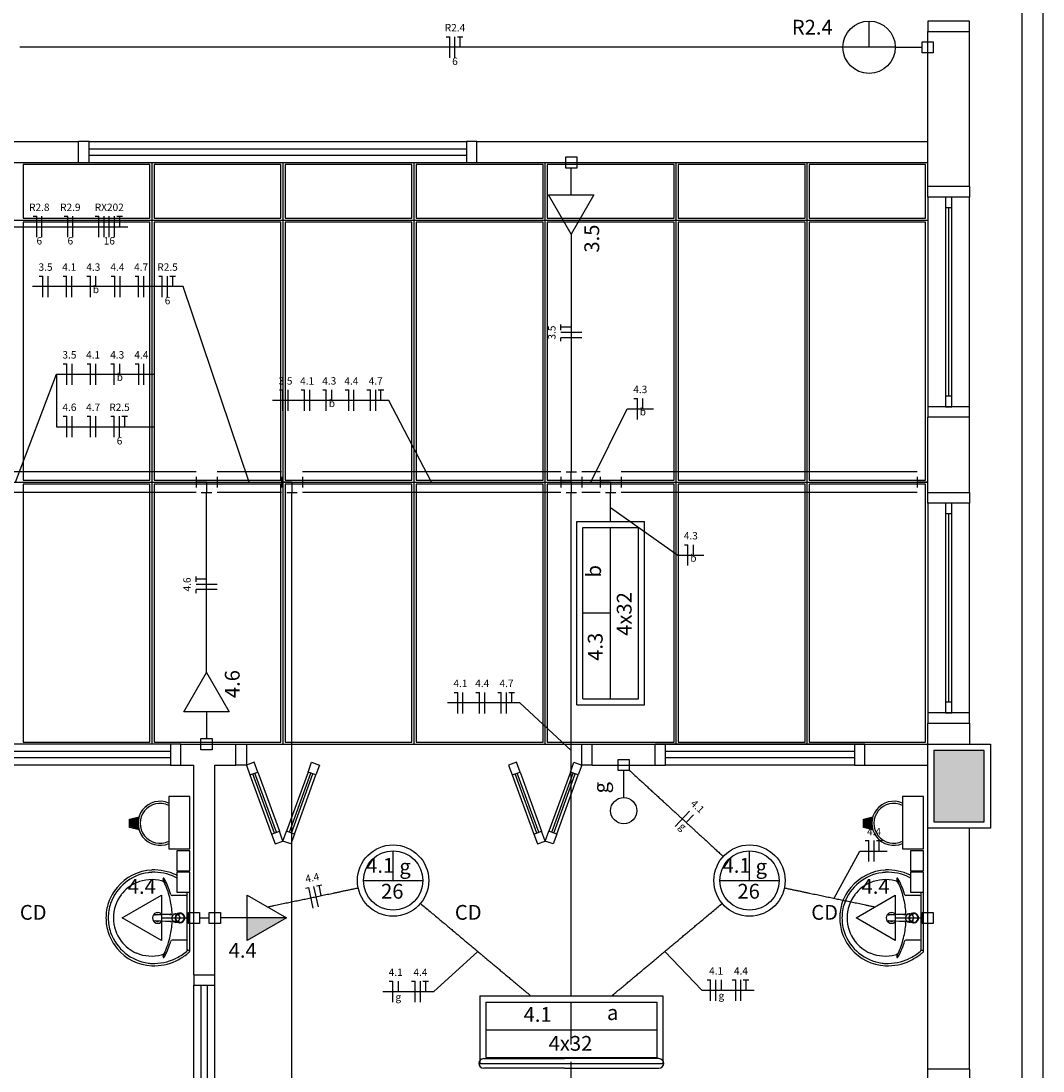
# Model space of a CAD drawing. Extents: x 0 to 150, y 0 to 60.
# Drawn here: x 96 to 111, y 16 to 31 of the extents above; entities that cross this region are included whole.
import ezdxf

# ---------------------------------------------------------------- set-up
doc = ezdxf.new("R2010")
doc.units = 0
doc.header["$MEASUREMENT"] = 0
doc.linetypes.add('DASHED', pattern=[0.75, 0.5, -0.25])
for name, color, linetype in [('ARQUITETURA', 1, 'CONTINUOUS'), ('EL-CONDUTOS', 7, 'CONTINUOUS'), ('EL-FIOS', 3, 'CONTINUOUS'), ('EL-TEXTOS_FIOS', 4, 'CONTINUOUS'), ('EL-TEXTOS_PONTOS', 4, 'CONTINUOUS'), ('FORRO', 14, 'CONTINUOUS'), ('P-SIMBOL', 5, 'CONTINUOUS')]:
    doc.layers.add(name, color=color, linetype=linetype)
doc.styles.add('ARIAL', font='ARIAL.TTF')
doc.styles.add('ARIALNARROW', font='ARIALN.TTF')

msp = doc.modelspace()

# ---------------------------------------------------------------- hatches: boundary and pattern name
at = {"layer": 'ARQUITETURA', "linetype": 'CONTINUOUS'}
for points in [[(110.149, 20.798), (109.429, 20.798), (109.429, 19.778), (110.149, 19.778), (110.149, 20.798)], [(97.934, 19.708), (98.05, 19.678), (98.044, 19.705), (98.041, 19.733), (98.039, 19.756), (98.041, 19.783), (98.045, 19.81), (98.05, 19.832), (97.934, 19.804), (97.934, 19.708)], [(108.434, 19.708), (108.55, 19.678), (108.544, 19.705), (108.541, 19.733), (108.539, 19.756), (108.541, 19.783), (108.545, 19.81), (108.55, 19.832), (108.434, 19.804), (108.434, 19.708)]]:
    msp.add_hatch(color=256, dxfattribs=at).paths.add_polyline_path(points)
at = {"layer": 'P-SIMBOL', "linetype": 'CONTINUOUS'}
msp.add_hatch(color=256, dxfattribs=at).paths.add_polyline_path([(99.602, 18.401), (100.165, 18.401), (99.602, 18.076)])

# ---------------------------------------------------------------- linework, layer by layer
at = {"layer": 'ARQUITETURA'}
for p, q in [((110.689, 8.288), (110.689, 59)), ((110.989, 8.288), (110.989, 59)), ((109.339, 31.088), (109.939, 31.088)), ((109.339, 28.868), (109.339, 31.088)), ((109.939, 28.868), (109.939, 31.088)), ((94.189, 29.513), (97.189, 29.513)), ((97.189, 29.213), (97.189, 29.513)), ((97.339, 29.513), (102.739, 29.513)), ((102.889, 29.513), (109.339, 29.513)), ((102.889, 29.213), (102.889, 29.513)), ((97.339, 29.408), (102.739, 29.408)), ((97.339, 29.318), (102.739, 29.318)), ((93.889, 29.213), (97.189, 29.213)), ((97.339, 29.213), (102.739, 29.213)), ((102.889, 29.213), (109.339, 29.213)), ((109.939, 28.868), (109.339, 28.868)), ((109.339, 28.718), (109.339, 25.718)), ((109.939, 25.718), (109.939, 28.718)), ((109.594, 28.568), (109.594, 25.868)), ((109.639, 25.868), (109.639, 28.568)), ((109.684, 25.868), (109.684, 28.568)), ((109.939, 25.568), (109.339, 25.568)), ((109.339, 24.488), (109.339, 25.568)), ((109.939, 24.488), (109.939, 25.568)), ((109.339, 24.488), (109.939, 24.488)), ((109.339, 24.338), (109.339, 21.338)), ((109.939, 21.338), (109.939, 24.338)), ((109.594, 24.188), (109.594, 21.488)), ((109.639, 21.488), (109.639, 24.188)), ((109.684, 21.488), (109.684, 24.188)), ((109.339, 21.188), (109.939, 21.188)), ((109.339, 20.888), (109.339, 21.188)), ((109.939, 21.188), (109.939, 20.888)), ((98.501, 20.888), (95.801, 20.888)), ((98.501, 20.783), (95.801, 20.783)), ((98.651, 20.588), (98.651, 20.888)), ((98.651, 20.888), (99.439, 20.888)), ((99.439, 20.588), (99.439, 20.888)), ((104.539, 20.588), (104.539, 20.888)), ((104.539, 20.888), (105.439, 20.888)), ((105.439, 20.588), (105.439, 20.888)), ((108.289, 20.888), (105.589, 20.888)), ((108.289, 20.783), (105.589, 20.783)), ((108.439, 20.588), (108.439, 20.888)), ((108.439, 20.888), (109.339, 20.888)), ((109.429, 20.798), (109.429, 19.778)), ((110.149, 20.798), (109.429, 20.798)), ((110.149, 19.778), (110.149, 20.798)), ((98.501, 20.693), (95.801, 20.693)), ((98.501, 20.588), (95.801, 20.588)), ((98.651, 20.588), (98.839, 20.588)), ((98.839, 17.588), (98.839, 20.588)), ((99.139, 20.588), (99.439, 20.588)), ((99.139, 17.588), (99.139, 20.588)), ((99.701, 20.629), (99.589, 20.588)), ((99.589, 20.588), (99.64, 20.447)), ((99.752, 20.488), (99.701, 20.629)), ((100.471, 20.488), (100.522, 20.629)), ((100.522, 20.629), (100.636, 20.588)), ((100.636, 20.588), (100.583, 20.447)), ((103.456, 20.629), (103.342, 20.588)), ((103.342, 20.588), (103.394, 20.447)), ((103.507, 20.488), (103.456, 20.629)), ((104.225, 20.488), (104.276, 20.629)), ((104.276, 20.629), (104.389, 20.588)), ((104.389, 20.588), (104.338, 20.447)), ((104.539, 20.588), (105.439, 20.588)), ((108.289, 20.693), (105.589, 20.693)), ((108.289, 20.588), (105.589, 20.588)), ((108.439, 20.588), (109.339, 20.588)), ((99.64, 20.447), (99.752, 20.488)), ((99.64, 20.447), (99.947, 19.601)), ((99.991, 19.616), (99.682, 20.462)), ((100.018, 19.627), (99.71, 20.473)), ((99.752, 20.488), (100.061, 19.642)), ((100.471, 20.488), (100.163, 19.642)), ((100.205, 19.627), (100.513, 20.473)), ((100.234, 19.616), (100.541, 20.462)), ((100.276, 19.601), (100.583, 20.447)), ((100.583, 20.447), (100.471, 20.488)), ((103.394, 20.447), (103.507, 20.488)), ((103.394, 20.447), (103.702, 19.601)), ((103.744, 19.616), (103.436, 20.462)), ((103.772, 19.627), (103.465, 20.473)), ((103.507, 20.488), (103.814, 19.642)), ((104.225, 20.488), (103.916, 19.642)), ((103.96, 19.627), (104.267, 20.473)), ((103.987, 19.616), (104.296, 20.462)), ((104.03, 19.601), (104.338, 20.447)), ((104.338, 20.447), (104.225, 20.488)), ((97.919, 19.816), (98.054, 19.849)), ((108.419, 19.816), (108.554, 19.849)), ((97.919, 19.696), (97.919, 19.816)), ((98.054, 19.661), (97.919, 19.696)), ((97.934, 19.804), (98.05, 19.832)), ((97.934, 19.708), (97.934, 19.804)), ((98.05, 19.678), (97.934, 19.708)), ((108.419, 19.696), (108.419, 19.816)), ((108.554, 19.661), (108.419, 19.696)), ((108.434, 19.804), (108.55, 19.832)), ((108.434, 19.708), (108.434, 19.804)), ((108.55, 19.678), (108.434, 19.708)), ((109.339, 16.238), (109.339, 19.688)), ((109.429, 19.778), (110.149, 19.778)), ((109.939, 16.238), (109.939, 19.688)), ((99.947, 19.601), (100.061, 19.642)), ((99.947, 19.601), (100, 19.46)), ((100.112, 19.501), (100.061, 19.642)), ((100.112, 19.501), (100.163, 19.642)), ((100.276, 19.601), (100.163, 19.642)), ((100.276, 19.601), (100.225, 19.46)), ((103.702, 19.601), (103.814, 19.642)), ((103.702, 19.601), (103.753, 19.46)), ((103.865, 19.501), (103.814, 19.642)), ((103.865, 19.501), (103.916, 19.642)), ((104.03, 19.601), (103.916, 19.642)), ((104.03, 19.601), (103.978, 19.46)), ((100, 19.46), (100.112, 19.501)), ((100.225, 19.46), (100.112, 19.501)), ((103.753, 19.46), (103.865, 19.501)), ((103.978, 19.46), (103.865, 19.501)), ((98.779, 18.401), (98.779, 18.872)), ((109.279, 18.401), (109.279, 18.872)), ((98.728, 18.721), (98.527, 18.721)), ((98.744, 18.401), (98.744, 18.77)), ((109.228, 18.721), (109.027, 18.721)), ((109.244, 18.401), (109.244, 18.77)), ((98.278, 18.359), (98.284, 18.358)), ((98.491, 18.451), (98.503, 18.451)), ((98.491, 18.353), (98.503, 18.352)), ((98.503, 18.451), (98.506, 18.449)), ((98.506, 18.449), (98.534, 18.451)), ((98.534, 18.352), (98.506, 18.353)), ((98.551, 18.401), (98.549, 18.401)), ((98.566, 18.454), (98.551, 18.454)), ((98.566, 18.349), (98.551, 18.349)), ((98.576, 18.46), (98.579, 18.46)), ((98.576, 18.344), (98.579, 18.344)), ((98.584, 18.344), (98.581, 18.344)), ((98.584, 18.344), (98.615, 18.358)), ((98.603, 18.343), (98.641, 18.343)), ((98.623, 18.439), (98.635, 18.407)), ((98.635, 18.407), (98.632, 18.407)), ((98.639, 18.401), (98.636, 18.401)), ((98.744, 17.945), (98.744, 18.401)), ((98.779, 17.932), (98.779, 18.401)), ((108.778, 18.359), (108.784, 18.358)), ((108.991, 18.451), (109.003, 18.451)), ((108.991, 18.353), (109.003, 18.352)), ((109.003, 18.451), (109.006, 18.449)), ((109.006, 18.449), (109.034, 18.451)), ((109.034, 18.352), (109.006, 18.353)), ((109.051, 18.401), (109.049, 18.401)), ((109.066, 18.454), (109.051, 18.454)), ((109.066, 18.349), (109.051, 18.349)), ((109.076, 18.46), (109.079, 18.46)), ((109.076, 18.344), (109.079, 18.344)), ((109.084, 18.344), (109.081, 18.344)), ((109.084, 18.344), (109.115, 18.358)), ((109.103, 18.343), (109.141, 18.343)), ((109.123, 18.439), (109.135, 18.407)), ((109.135, 18.407), (109.132, 18.407)), ((109.139, 18.401), (109.136, 18.401)), ((109.244, 17.945), (109.244, 18.401)), ((109.279, 17.932), (109.279, 18.401)), ((98.728, 18.082), (98.527, 18.082)), ((109.228, 18.082), (109.027, 18.082)), ((98.756, 17.939), (98.77, 17.939)), ((109.256, 17.939), (109.27, 17.939)), ((98.839, 17.588), (99.139, 17.588)), ((98.839, 12.038), (98.839, 17.438)), ((98.944, 12.038), (98.944, 17.438)), ((99.034, 12.038), (99.034, 17.438)), ((99.139, 12.038), (99.139, 17.438)), ((102.985, 16.388), (104.143, 16.388)), ((105.493, 16.388), (104.143, 16.388)), ((104.143, 16.252), (102.985, 16.252)), ((104.143, 16.252), (105.493, 16.252)), ((109.939, 16.238), (109.339, 16.238))]:
    msp.add_line(p, q, dxfattribs=at)
at = {"layer": 'ARQUITETURA', "linetype": 'DASHED'}
msp.add_line((104.239, 8.342), (104.239, 18.052), dxfattribs=at)
at = {"layer": 'ARQUITETURA'}
for points in [[(109.939, 31.088), (109.939, 31.238), (109.339, 31.238), (109.339, 31.088)], [(97.189, 29.213), (97.339, 29.213), (97.339, 29.513), (97.189, 29.513)], [(102.889, 29.513), (102.739, 29.513), (102.739, 29.213), (102.889, 29.213)], [(109.939, 28.868), (109.939, 28.718), (109.339, 28.718), (109.339, 28.868)], [(109.594, 28.568), (109.684, 28.568), (109.684, 28.718), (109.594, 28.718), (109.594, 28.568)], [(109.594, 25.718), (109.684, 25.718), (109.684, 25.868), (109.594, 25.868), (109.594, 25.718)], [(109.939, 25.568), (109.939, 25.718), (109.339, 25.718), (109.339, 25.568)], [(109.939, 24.488), (109.939, 24.338), (109.339, 24.338), (109.339, 24.488)], [(109.594, 24.188), (109.684, 24.188), (109.684, 24.338), (109.594, 24.338), (109.594, 24.188)], [(109.594, 21.338), (109.684, 21.338), (109.684, 21.488), (109.594, 21.488), (109.594, 21.338)], [(109.939, 21.188), (109.939, 21.338), (109.339, 21.338), (109.339, 21.188)], [(98.651, 20.888), (98.501, 20.888), (98.501, 20.588), (98.651, 20.588)], [(99.439, 20.888), (99.589, 20.888), (99.589, 20.588), (99.439, 20.588)], [(104.539, 20.588), (104.389, 20.588), (104.389, 20.888), (104.539, 20.888)], [(105.439, 20.588), (105.589, 20.588), (105.589, 20.888), (105.439, 20.888)], [(108.439, 20.888), (108.289, 20.888), (108.289, 20.588), (108.439, 20.588)], [(109.339, 20.888), (110.239, 20.888), (110.239, 19.688), (109.339, 19.688), (109.339, 20.888)], [(110.149, 20.798), (109.429, 20.798), (109.429, 19.778), (110.149, 19.778), (110.149, 20.798)], [(98.779, 20.138), (98.479, 20.138), (98.479, 19.388), (98.779, 19.388), (98.779, 20.138)], [(109.279, 20.138), (108.979, 20.138), (108.979, 19.388), (109.279, 19.388), (109.279, 20.138)], [(98.779, 19.36), (98.593, 19.36), (98.593, 19.075), (98.779, 19.075), (98.779, 19.36)], [(109.279, 19.36), (109.093, 19.36), (109.093, 19.075), (109.279, 19.075), (109.279, 19.36)], [(98.779, 19.055), (98.593, 19.055), (98.593, 18.77), (98.779, 18.77), (98.779, 19.055)], [(109.279, 19.055), (109.093, 19.055), (109.093, 18.77), (109.279, 18.77), (109.279, 19.055)], [(98.491, 18.451), (98.275, 18.44), (98.275, 18.44)], [(98.275, 18.364), (98.491, 18.353), (98.491, 18.353)], [(98.278, 18.445), (98.278, 18.445), (98.278, 18.445), (98.284, 18.445)], [(98.507, 18.457), (98.501, 18.457), (98.285, 18.446)], [(98.507, 18.346), (98.501, 18.347), (98.285, 18.358)], [(98.506, 18.353), (98.503, 18.352), (98.503, 18.352)], [(98.546, 18.454), (98.551, 18.457), (98.551, 18.457), (98.551, 18.457), (98.554, 18.458), (98.551, 18.457)], [(98.551, 18.347), (98.554, 18.346), (98.551, 18.347), (98.551, 18.347)], [(98.576, 18.46), (98.57, 18.46), (98.57, 18.46), (98.557, 18.454)], [(98.57, 18.344), (98.57, 18.344), (98.557, 18.349), (98.557, 18.349)], [(98.572, 18.461), (98.575, 18.461), (98.575, 18.461), (98.579, 18.461), (98.641, 18.461)], [(98.603, 18.343), (98.579, 18.343), (98.575, 18.343)], [(98.576, 18.46), (98.581, 18.46), (98.581, 18.46), (98.584, 18.46)], [(98.584, 18.46), (98.615, 18.446), (98.612, 18.446), (98.618, 18.439), (98.618, 18.439), (98.623, 18.439)], [(98.623, 18.364), (98.618, 18.364), (98.612, 18.358), (98.612, 18.358), (98.615, 18.358)], [(98.632, 18.397), (98.632, 18.397), (98.635, 18.397), (98.623, 18.364)], [(108.991, 18.451), (108.775, 18.44), (108.775, 18.44)], [(108.775, 18.364), (108.991, 18.353), (108.991, 18.353)], [(108.778, 18.445), (108.778, 18.445), (108.778, 18.445), (108.784, 18.445)], [(109.007, 18.457), (109.001, 18.457), (108.785, 18.446)], [(109.007, 18.346), (109.001, 18.347), (108.785, 18.358)], [(109.006, 18.353), (109.003, 18.352), (109.003, 18.352)], [(109.046, 18.454), (109.051, 18.457), (109.051, 18.457), (109.051, 18.457), (109.054, 18.458), (109.051, 18.457)], [(109.051, 18.347), (109.054, 18.346), (109.051, 18.347), (109.051, 18.347)], [(109.076, 18.46), (109.07, 18.46), (109.07, 18.46), (109.057, 18.454)], [(109.07, 18.344), (109.07, 18.344), (109.057, 18.349), (109.057, 18.349)], [(109.072, 18.461), (109.075, 18.461), (109.075, 18.461), (109.079, 18.461), (109.141, 18.461)], [(109.103, 18.343), (109.079, 18.343), (109.075, 18.343)], [(109.076, 18.46), (109.081, 18.46), (109.081, 18.46), (109.084, 18.46)], [(109.084, 18.46), (109.115, 18.446), (109.112, 18.446), (109.118, 18.439), (109.118, 18.439), (109.123, 18.439)], [(109.123, 18.364), (109.118, 18.364), (109.112, 18.358), (109.112, 18.358), (109.115, 18.358)], [(109.132, 18.397), (109.132, 18.397), (109.135, 18.397), (109.123, 18.364)], [(98.839, 17.588), (98.839, 17.438), (99.139, 17.438), (99.139, 17.588)], [(109.939, 16.238), (109.939, 16.088), (109.339, 16.088), (109.339, 16.238)]]:
    msp.add_lwpolyline(points, dxfattribs=at)
for centre, radius, start, end in [((98.354, 19.756), 0.315, 66.8433, 293.157), ((98.354, 19.756), 0.285, 64.2375, 295.762), ((108.854, 19.756), 0.315, 66.8433, 293.157), ((108.854, 19.756), 0.285, 64.2375, 295.762), ((98.263, 18.41), 0.676, 92.3468, 140.682), ((98.261, 18.319), 0.769, 65.081, 91.955), ((108.763, 18.41), 0.676, 92.3468, 140.682), ((108.761, 18.319), 0.769, 65.081, 91.955), ((98.275, 18.389), 0.666, 97.7107, 160.683), ((98.234, 18.401), 0.548, 75.0345, 113.335), ((98.263, 18.41), 0.643, 92.3568, 96.9303), ((98.261, 18.319), 0.736, 65.0868, 91.9463), ((98.402, 18.965), 0.00584, 46.5843, 181.341), ((98.455, 18.967), 0.0592, 181.769, 209.516), ((97.996, 18.73), 0.459, 20.6244, 27.0531), ((98.318, 18.887), 0.12, 27.6293, 42.9931), ((97.432, 18.431), 1.118, 15.8037, 27.2783), ((98.249, 18.302), 0.755, 63.138, 64.8157), ((98.249, 18.302), 0.788, 64.3398, 64.8213), ((108.775, 18.389), 0.666, 97.7107, 160.683), ((108.734, 18.401), 0.548, 75.0345, 113.335), ((108.763, 18.41), 0.643, 92.3568, 96.9303), ((108.761, 18.319), 0.736, 65.0868, 91.9463), ((108.902, 18.965), 0.00584, 46.5843, 181.341), ((108.955, 18.967), 0.0592, 181.769, 209.516), ((108.496, 18.73), 0.459, 20.6244, 27.0531), ((108.818, 18.887), 0.12, 27.6293, 42.9931), ((107.932, 18.431), 1.118, 15.8037, 27.2783), ((108.749, 18.302), 0.755, 63.138, 64.8157), ((108.749, 18.302), 0.788, 64.3398, 64.8213), ((98.275, 18.389), 0.699, 139.939, 160.695), ((98.237, 18.397), 0.555, 113.473, 142.436), ((98.36, 18.863), 0.0694, 23.2243, 77.9201), ((97.358, 18.415), 1.168, 12.3293, 24.0416), ((108.775, 18.389), 0.699, 139.939, 160.695), ((108.737, 18.397), 0.555, 113.473, 142.436), ((108.86, 18.863), 0.0694, 23.2243, 77.9201), ((107.858, 18.415), 1.168, 12.3293, 24.0416), ((98.23, 18.404), 0.544, 142.644, 180.26), ((97.451, 18.413), 1.078, 2.3792, 13.4577), ((98.527, 18.743), 0.0214, 199.601, 268.723), ((98.728, 18.739), 0.018, 270.839, 351.533), ((108.73, 18.404), 0.544, 142.644, 180.26), ((107.951, 18.413), 1.078, 2.3792, 13.4577), ((109.027, 18.743), 0.0214, 199.601, 268.723), ((109.228, 18.739), 0.018, 270.839, 351.533), ((98.254, 18.403), 0.674, 161.168, 180.093), ((98.254, 18.403), 0.642, 161.18, 180.093), ((108.754, 18.403), 0.674, 161.168, 180.093), ((108.754, 18.403), 0.642, 161.18, 180.093), ((98.254, 18.401), 0.674, 179.907, 198.832), ((98.254, 18.401), 0.642, 179.907, 198.82), ((98.23, 18.4), 0.544, 179.74, 217.356), ((98.321, 18.401), 0.0766, 34.9074, 325.058), ((98.281, 18.391), 0.0325, 259.241, 262.884), ((98.282, 18.412), 0.0329, 97.1404, 100.934), ((98.287, 18.424), 0.0221, 92.9115, 96.5093), ((98.287, 18.424), 0.0217, 92.9021, 96.7444), ((98.287, 18.38), 0.0221, 263.491, 267.089), ((98.287, 18.38), 0.0221, 263.286, 267.057), ((98.321, 18.401), 0.0492, 70.5964, 126.759), ((98.321, 18.401), 0.0492, 233.322, 301.856), ((98.321, 18.401), 0.0492, 58.0402, 58.6676), ((97.451, 18.391), 1.078, 346.542, 357.618), ((98.579, 18.398), 0.0582, 241.788, 235.878), ((98.579, 18.398), 0.0597, 235.636, 241.014), ((98.579, 18.406), 0.0582, 118.212, 124.119), ((98.551, 18.406), 0.049, 90.0173, 93.0947), ((98.575, 18.406), 0.0514, 90.0296, 108.087), ((98.575, 18.398), 0.0513, 251.885, 269.999), ((98.638, 18.401), 0.0689, 120.073, 90.0195), ((98.638, 18.401), 0.0688, 89.9801, 0.0198), ((98.638, 18.401), 0.0688, 359.98, 270.02), ((98.638, 18.401), 0.0688, 270.003, 239.904), ((98.576, 18.398), 0.0543, 264.847, 269.982), ((98.575, 18.404), 0.0618, 266.54, 269.785), ((98.638, 18.401), 0.064, 269.998, 248.422), ((98.638, 18.401), 0.064, 0.0005, 270), ((98.638, 18.401), 0.064, 90.001, 359.999), ((98.638, 18.401), 0.064, 111.574, 89.9988), ((98.576, 18.398), 0.0543, 270.016, 275.154), ((98.579, 18.406), 0.0543, 84.8539, 89.9908), ((98.579, 18.398), 0.0542, 270.003, 275.151), ((98.578, 18.403), 0.0569, 39.0143, 48.9985), ((98.578, 18.4), 0.0572, 311.028, 320.957), ((98.572, 18.401), 0.0602, 0.0146, 4.8112), ((98.572, 18.401), 0.0603, 355.192, 359.983), ((98.575, 18.401), 0.06, 359.999, 4.81), ((98.575, 18.401), 0.0601, 355.189, 359.999), ((108.754, 18.401), 0.674, 179.907, 198.832), ((108.754, 18.401), 0.642, 179.907, 198.82), ((108.73, 18.4), 0.544, 179.74, 217.356), ((108.821, 18.401), 0.0766, 34.9074, 325.058), ((108.781, 18.391), 0.0325, 259.241, 262.884), ((108.782, 18.412), 0.0329, 97.1404, 100.934), ((108.787, 18.424), 0.0221, 92.9115, 96.5093), ((108.787, 18.424), 0.0217, 92.9021, 96.7444), ((108.787, 18.38), 0.0221, 263.491, 267.089), ((108.787, 18.38), 0.0221, 263.286, 267.057), ((108.821, 18.401), 0.0492, 70.5964, 126.759), ((108.821, 18.401), 0.0492, 233.322, 301.856), ((108.821, 18.401), 0.0492, 58.0402, 58.6676), ((107.951, 18.391), 1.078, 346.542, 357.618), ((109.079, 18.398), 0.0582, 241.788, 235.878), ((109.079, 18.398), 0.0597, 235.636, 241.014), ((109.079, 18.406), 0.0582, 118.212, 124.119), ((109.051, 18.406), 0.049, 90.0173, 93.0947), ((109.075, 18.406), 0.0514, 90.0296, 108.087), ((109.075, 18.398), 0.0513, 251.885, 269.999), ((109.138, 18.401), 0.0689, 120.073, 90.0195), ((109.138, 18.401), 0.0688, 89.9801, 0.0198), ((109.138, 18.401), 0.0688, 359.98, 270.02), ((109.138, 18.401), 0.0688, 270.003, 239.904), ((109.076, 18.398), 0.0543, 264.847, 269.982), ((109.075, 18.404), 0.0618, 266.54, 269.785), ((109.138, 18.401), 0.064, 269.998, 248.422), ((109.138, 18.401), 0.064, 0.0005, 270), ((109.138, 18.401), 0.064, 90.001, 359.999), ((109.138, 18.401), 0.064, 111.574, 89.9988), ((109.076, 18.398), 0.0543, 270.016, 275.154), ((109.079, 18.406), 0.0543, 84.8539, 89.9908), ((109.079, 18.398), 0.0542, 270.003, 275.151), ((109.078, 18.403), 0.0569, 39.0143, 48.9985), ((109.078, 18.4), 0.0572, 311.028, 320.957), ((109.072, 18.401), 0.0602, 0.0146, 4.8112), ((109.072, 18.401), 0.0603, 355.192, 359.983), ((109.075, 18.401), 0.06, 359.999, 4.81), ((109.075, 18.401), 0.0601, 355.189, 359.999), ((98.275, 18.415), 0.699, 199.305, 220.061), ((98.275, 18.415), 0.666, 199.317, 262.289), ((108.775, 18.415), 0.699, 199.305, 220.061), ((108.775, 18.415), 0.666, 199.317, 262.289), ((98.237, 18.407), 0.555, 217.564, 246.527), ((97.358, 18.389), 1.168, 335.958, 347.671), ((97.432, 18.373), 1.118, 332.722, 344.196), ((98.527, 18.061), 0.0214, 91.2767, 160.399), ((98.728, 18.064), 0.018, 8.4667, 89.1615), ((108.737, 18.407), 0.555, 217.564, 246.527), ((107.858, 18.389), 1.168, 335.958, 347.671), ((107.932, 18.373), 1.118, 332.722, 344.196), ((109.027, 18.061), 0.0214, 91.2767, 160.399), ((109.228, 18.064), 0.018, 8.4667, 89.1615), ((98.263, 18.392), 0.676, 219.318, 267.653), ((98.234, 18.403), 0.548, 246.665, 284.966), ((98.36, 17.941), 0.0694, 282.08, 336.776), ((97.996, 18.074), 0.459, 332.947, 339.376), ((98.249, 18.502), 0.755, 295.184, 309.639), ((98.716, 17.944), 0.0286, 302.708, 1.5236), ((98.249, 18.502), 0.788, 307.69, 311.086), ((98.758, 17.948), 0.00961, 198.448, 267.812), ((98.749, 17.93), 0.0304, 309.795, 1.3171), ((98.77, 17.945), 0.00669, 270.11, 349.501), ((108.763, 18.392), 0.676, 219.318, 267.653), ((108.734, 18.403), 0.548, 246.665, 284.966), ((108.86, 17.941), 0.0694, 282.08, 336.776), ((108.496, 18.074), 0.459, 332.947, 339.376), ((108.749, 18.502), 0.755, 295.184, 309.639), ((109.216, 17.944), 0.0286, 302.708, 1.5236), ((108.749, 18.502), 0.788, 307.69, 311.086), ((109.258, 17.948), 0.00961, 198.448, 267.812), ((109.249, 17.93), 0.0304, 309.795, 1.3171), ((109.27, 17.945), 0.00669, 270.11, 349.501), ((98.263, 18.392), 0.643, 263.07, 267.643), ((98.261, 18.485), 0.769, 268.045, 294.919), ((98.261, 18.485), 0.736, 268.054, 294.913), ((98.455, 17.837), 0.0592, 150.484, 178.231), ((98.402, 17.839), 0.00584, 178.659, 313.416), ((98.318, 17.917), 0.12, 317.007, 332.371), ((98.249, 18.502), 0.788, 295.179, 307.69), ((108.763, 18.392), 0.643, 263.07, 267.643), ((108.761, 18.485), 0.769, 268.045, 294.919), ((108.761, 18.485), 0.736, 268.054, 294.913), ((108.955, 17.837), 0.0592, 150.484, 178.231), ((108.902, 17.839), 0.00584, 178.659, 313.416), ((108.818, 17.917), 0.12, 317.007, 332.371), ((108.749, 18.502), 0.788, 295.179, 307.69), ((102.985, 16.319), 0.0682, 90, 180), ((105.493, 16.319), 0.0682, 0, 90), ((102.985, 16.319), 0.0682, 180, 270), ((105.493, 16.319), 0.0682, 270, 0)]:
    msp.add_arc(centre, radius, start, end, dxfattribs=at)
at = {"layer": 'EL-CONDUTOS', "linetype": 'CONTINUOUS'}
for p, q in [((98.869, 24.788), (93.701, 24.788)), ((98.869, 24.713), (98.869, 24.563)), ((100.091, 24.788), (99.169, 24.788)), ((99.169, 24.713), (99.169, 24.563)), ((100.091, 24.713), (100.091, 24.563)), ((104.089, 24.788), (100.391, 24.788)), ((100.391, 24.713), (100.391, 24.563)), ((104.089, 24.713), (104.089, 24.563)), ((104.164, 24.788), (104.314, 24.788)), ((104.239, 24.638), (104.239, 24.788)), ((104.651, 24.788), (104.389, 24.788)), ((104.389, 24.713), (104.389, 24.563)), ((104.651, 24.713), (104.651, 24.563)), ((109.189, 24.788), (104.951, 24.788)), ((104.951, 24.713), (104.951, 24.563)), ((109.189, 24.713), (109.189, 24.563)), ((99.019, 24.638), (98.869, 24.638)), ((99.019, 24.638), (99.019, 24.488)), ((99.019, 24.638), (99.169, 24.638)), ((100.241, 24.638), (100.091, 24.638)), ((100.241, 24.638), (100.391, 24.638)), ((100.241, 24.638), (100.241, 24.488)), ((104.239, 24.638), (104.089, 24.638)), ((104.239, 24.638), (104.239, 24.488)), ((104.239, 24.638), (104.389, 24.638)), ((104.801, 24.638), (104.651, 24.638)), ((104.801, 24.638), (104.951, 24.638)), ((104.801, 24.638), (104.801, 24.488)), ((109.339, 24.638), (109.189, 24.638)), ((98.869, 24.488), (93.701, 24.488)), ((98.944, 24.488), (99.094, 24.488)), ((100.091, 24.488), (99.169, 24.488)), ((100.166, 24.488), (100.316, 24.488)), ((104.089, 24.488), (100.391, 24.488)), ((104.164, 24.488), (104.314, 24.488)), ((104.651, 24.488), (104.389, 24.488)), ((104.726, 24.488), (104.876, 24.488)), ((109.189, 24.488), (104.951, 24.488))]:
    msp.add_line(p, q, dxfattribs=at)
for points in [[(108.127, 30.863), (107.605, 30.863), (107.113, 30.863), (106.65, 30.863), (106.214, 30.863), (105.801, 30.863), (105.409, 30.863), (105.037, 30.863), (104.682, 30.863), (104.341, 30.863), (104.012, 30.863), (103.693, 30.863), (103.381, 30.863), (103.074, 30.863), (102.77, 30.863), (102.466, 30.863), (102.161, 30.863), (101.85, 30.863), (101.533, 30.863), (101.207, 30.863), (100.87, 30.863), (100.519, 30.863), (100.151, 30.863), (99.765, 30.863), (99.358, 30.863), (98.928, 30.863), (98.472, 30.863), (97.988, 30.863), (97.474, 30.863), (96.928, 30.863), (96.346, 30.863)], [(104.239, 28.185), (104.239, 28.056), (104.239, 27.933), (104.239, 27.815), (104.239, 27.703), (104.239, 27.595), (104.239, 27.491), (104.239, 27.391), (104.239, 27.293), (104.239, 27.198), (104.239, 27.105), (104.239, 27.013), (104.239, 26.922), (104.239, 26.831), (104.239, 26.74), (104.239, 26.648), (104.239, 26.555), (104.239, 26.459), (104.239, 26.361), (104.239, 26.26), (104.239, 26.155), (104.239, 26.046), (104.239, 25.933), (104.239, 25.814), (104.239, 25.689), (104.239, 25.558), (104.239, 25.42), (104.239, 25.275), (104.239, 25.121), (104.239, 24.959), (104.239, 24.788)], [(99.019, 21.916), (99.019, 22.008), (99.019, 22.095), (99.019, 22.18), (99.019, 22.261), (99.019, 22.339), (99.019, 22.415), (99.019, 22.489), (99.019, 22.561), (99.019, 22.632), (99.019, 22.702), (99.019, 22.772), (99.019, 22.842), (99.019, 22.911), (99.019, 22.982), (99.019, 23.053), (99.019, 23.125), (99.019, 23.2), (99.019, 23.276), (99.019, 23.355), (99.019, 23.436), (99.019, 23.521), (99.019, 23.61), (99.019, 23.702), (99.019, 23.798), (99.019, 23.899), (99.019, 24.006), (99.019, 24.117), (99.019, 24.235), (99.019, 24.358), (99.019, 24.488)], [(100.241, 6.663), (100.241, 7.476), (100.241, 8.24), (100.241, 8.958), (100.241, 9.634), (100.241, 10.271), (100.241, 10.873), (100.241, 11.444), (100.241, 11.988), (100.241, 12.508), (100.241, 13.008), (100.241, 13.492), (100.241, 13.963), (100.241, 14.425), (100.241, 14.882), (100.241, 15.337), (100.241, 15.794), (100.241, 16.258), (100.241, 16.73), (100.241, 17.216), (100.241, 17.719), (100.241, 18.242), (100.241, 18.79), (100.241, 19.365), (100.241, 19.973), (100.241, 20.615), (100.241, 21.297), (100.241, 22.021), (100.241, 22.792), (100.241, 23.613), (100.241, 24.488)], [(104.239, 17.289), (104.239, 17.622), (104.239, 17.935), (104.239, 18.228), (104.239, 18.505), (104.239, 18.765), (104.239, 19.011), (104.239, 19.245), (104.239, 19.467), (104.239, 19.678), (104.239, 19.882), (104.239, 20.079), (104.239, 20.27), (104.239, 20.457), (104.239, 20.642), (104.239, 20.826), (104.239, 21.01), (104.239, 21.197), (104.239, 21.387), (104.239, 21.582), (104.239, 21.783), (104.239, 21.993), (104.239, 22.212), (104.239, 22.442), (104.239, 22.685), (104.239, 22.942), (104.239, 23.214), (104.239, 23.503), (104.239, 23.811), (104.239, 24.139), (104.239, 24.488)], [(104.801, 24.073), (104.801, 24.085), (104.801, 24.096), (104.801, 24.108), (104.801, 24.12), (104.801, 24.132), (104.801, 24.144), (104.801, 24.156), (104.801, 24.168), (104.801, 24.181), (104.801, 24.194), (104.801, 24.207), (104.801, 24.22), (104.801, 24.233), (104.801, 24.246), (104.801, 24.26), (104.801, 24.274), (104.801, 24.288), (104.801, 24.302), (104.801, 24.316), (104.801, 24.331), (104.801, 24.346), (104.801, 24.361), (104.801, 24.376), (104.801, 24.391), (104.801, 24.407), (104.801, 24.423), (104.801, 24.439), (104.801, 24.455), (104.801, 24.471), (104.801, 24.488)], [(105.067, 20.516), (105.134, 20.455), (105.197, 20.397), (105.257, 20.342), (105.314, 20.29), (105.368, 20.24), (105.419, 20.193), (105.468, 20.148), (105.515, 20.105), (105.56, 20.064), (105.603, 20.025), (105.644, 19.987), (105.684, 19.95), (105.723, 19.914), (105.761, 19.88), (105.798, 19.845), (105.835, 19.812), (105.871, 19.778), (105.908, 19.745), (105.944, 19.712), (105.981, 19.678), (106.018, 19.644), (106.056, 19.609), (106.095, 19.573), (106.135, 19.536), (106.177, 19.498), (106.22, 19.459), (106.265, 19.417), (106.311, 19.374), (106.36, 19.329), (106.412, 19.282)], [(99.89, 18.559), (99.938, 18.569), (99.984, 18.579), (100.028, 18.588), (100.072, 18.597), (100.114, 18.606), (100.155, 18.615), (100.196, 18.623), (100.236, 18.631), (100.275, 18.64), (100.314, 18.648), (100.353, 18.656), (100.391, 18.664), (100.43, 18.672), (100.468, 18.68), (100.506, 18.688), (100.545, 18.696), (100.585, 18.705), (100.624, 18.713), (100.665, 18.721), (100.706, 18.73), (100.748, 18.739), (100.792, 18.748), (100.836, 18.757), (100.882, 18.767), (100.929, 18.777), (100.977, 18.787), (101.027, 18.798), (101.079, 18.808), (101.133, 18.82), (101.189, 18.832)], [(107.288, 18.832), (107.344, 18.82), (107.398, 18.808), (107.45, 18.798), (107.5, 18.787), (107.549, 18.777), (107.596, 18.767), (107.642, 18.757), (107.686, 18.748), (107.729, 18.739), (107.771, 18.73), (107.813, 18.721), (107.853, 18.713), (107.893, 18.705), (107.932, 18.696), (107.971, 18.688), (108.01, 18.68), (108.048, 18.672), (108.086, 18.664), (108.125, 18.656), (108.163, 18.648), (108.202, 18.64), (108.242, 18.631), (108.281, 18.623), (108.322, 18.615), (108.363, 18.606), (108.406, 18.597), (108.449, 18.588), (108.494, 18.579), (108.54, 18.569), (108.587, 18.559)], [(102.08, 18.608), (102.15, 18.55), (102.218, 18.493), (102.282, 18.44), (102.344, 18.388), (102.403, 18.338), (102.46, 18.291), (102.514, 18.245), (102.567, 18.201), (102.618, 18.158), (102.668, 18.116), (102.717, 18.075), (102.764, 18.036), (102.811, 17.997), (102.857, 17.958), (102.902, 17.92), (102.947, 17.882), (102.992, 17.845), (103.037, 17.807), (103.083, 17.769), (103.129, 17.73), (103.176, 17.691), (103.223, 17.651), (103.272, 17.61), (103.322, 17.568), (103.374, 17.525), (103.427, 17.48), (103.483, 17.434), (103.54, 17.386), (103.6, 17.336), (103.662, 17.284)], [(104.815, 17.284), (104.877, 17.336), (104.937, 17.386), (104.995, 17.434), (105.05, 17.48), (105.103, 17.525), (105.155, 17.568), (105.205, 17.61), (105.254, 17.651), (105.302, 17.691), (105.349, 17.73), (105.395, 17.769), (105.44, 17.807), (105.485, 17.845), (105.53, 17.882), (105.575, 17.92), (105.621, 17.958), (105.667, 17.997), (105.713, 18.036), (105.761, 18.075), (105.809, 18.116), (105.859, 18.158), (105.91, 18.201), (105.963, 18.245), (106.018, 18.291), (106.075, 18.338), (106.134, 18.388), (106.196, 18.44), (106.26, 18.493), (106.327, 18.55), (106.397, 18.608)], [(98.918, 18.401), (98.924, 18.401), (98.929, 18.401), (98.934, 18.401), (98.939, 18.401), (98.944, 18.401), (98.949, 18.401), (98.954, 18.401), (98.958, 18.401), (98.963, 18.401), (98.967, 18.401), (98.972, 18.401), (98.976, 18.401), (98.98, 18.401), (98.984, 18.401), (98.989, 18.401), (98.993, 18.401), (98.997, 18.401), (99.001, 18.401), (99.006, 18.401), (99.01, 18.401), (99.015, 18.401), (99.019, 18.401), (99.024, 18.401), (99.028, 18.401), (99.033, 18.401), (99.038, 18.401), (99.043, 18.401), (99.048, 18.401), (99.053, 18.401), (99.059, 18.401)], [(104.239, 9.709), (104.239, 10.015), (104.239, 10.304), (104.239, 10.576), (104.239, 10.833), (104.239, 11.076), (104.239, 11.306), (104.239, 11.524), (104.239, 11.733), (104.239, 11.932), (104.239, 12.124), (104.239, 12.309), (104.239, 12.49), (104.239, 12.666), (104.239, 12.84), (104.239, 13.013), (104.239, 13.186), (104.239, 13.36), (104.239, 13.537), (104.239, 13.717), (104.239, 13.902), (104.239, 14.094), (104.239, 14.294), (104.239, 14.502), (104.239, 14.721), (104.239, 14.951), (104.239, 15.194), (104.239, 15.45), (104.239, 15.722), (104.239, 16.011), (104.239, 16.318)]]:
    msp.add_spline(points, degree=3, dxfattribs=at)
at = {"layer": 'EL-FIOS'}
for p, q in [((102.449, 31.013), (102.499, 31.013)), ((102.499, 30.713), (102.499, 31.013)), ((102.574, 30.713), (102.574, 31.013)), ((102.608, 31.013), (102.689, 31.013)), ((102.649, 30.863), (102.649, 31.013)), ((96.539, 28.443), (96.589, 28.443)), ((96.589, 28.143), (96.589, 28.443)), ((96.664, 28.143), (96.664, 28.443)), ((96.983, 28.443), (97.033, 28.443)), ((97.033, 28.143), (97.033, 28.443)), ((97.108, 28.143), (97.108, 28.443)), ((97.426, 28.443), (97.477, 28.443)), ((97.477, 28.143), (97.477, 28.443)), ((97.552, 28.143), (97.552, 28.443)), ((97.627, 28.143), (97.627, 28.443)), ((97.702, 28.143), (97.702, 28.443)), ((97.736, 28.443), (97.816, 28.443)), ((97.777, 28.293), (97.777, 28.443)), ((96.626, 27.587), (96.677, 27.587)), ((96.677, 27.287), (96.677, 27.587)), ((96.752, 27.287), (96.752, 27.587)), ((96.967, 27.587), (97.016, 27.587)), ((97.016, 27.287), (97.016, 27.587)), ((97.091, 27.287), (97.091, 27.587)), ((97.306, 27.587), (97.357, 27.587)), ((97.357, 27.287), (97.357, 27.587)), ((97.436, 27.437), (97.436, 27.587)), ((97.655, 27.587), (97.706, 27.587)), ((97.706, 27.287), (97.706, 27.587)), ((97.781, 27.287), (97.781, 27.587)), ((97.996, 27.587), (98.045, 27.587)), ((98.045, 27.287), (98.045, 27.587)), ((98.12, 27.287), (98.12, 27.587)), ((98.335, 27.587), (98.386, 27.587)), ((98.386, 27.287), (98.386, 27.587)), ((98.461, 27.287), (98.461, 27.587)), ((98.495, 27.587), (98.575, 27.587)), ((98.536, 27.437), (98.536, 27.587)), ((104.089, 26.814), (104.089, 26.894)), ((104.239, 26.854), (104.089, 26.854)), ((104.389, 26.779), (104.089, 26.779)), ((104.389, 26.704), (104.089, 26.704)), ((104.089, 26.654), (104.089, 26.704)), ((96.968, 26.332), (97.019, 26.332)), ((97.019, 26.032), (97.019, 26.332)), ((97.094, 26.032), (97.094, 26.332)), ((97.309, 26.332), (97.358, 26.332)), ((97.358, 26.032), (97.358, 26.332)), ((97.433, 26.032), (97.433, 26.332)), ((97.648, 26.332), (97.699, 26.332)), ((97.699, 26.032), (97.699, 26.332)), ((97.778, 26.182), (97.778, 26.332)), ((97.997, 26.332), (98.048, 26.332)), ((98.048, 26.032), (98.048, 26.332)), ((98.123, 26.032), (98.123, 26.332)), ((100.061, 25.959), (100.111, 25.959)), ((100.111, 25.659), (100.111, 25.959)), ((100.186, 25.659), (100.186, 25.959)), ((100.372, 25.959), (100.421, 25.959)), ((100.421, 25.659), (100.421, 25.959)), ((100.496, 25.659), (100.496, 25.959)), ((100.682, 25.959), (100.733, 25.959)), ((100.733, 25.659), (100.733, 25.959)), ((100.813, 25.809), (100.813, 25.959)), ((101.003, 25.959), (101.054, 25.959)), ((101.054, 25.659), (101.054, 25.959)), ((101.129, 25.659), (101.129, 25.959)), ((101.315, 25.959), (101.365, 25.959)), ((101.365, 25.659), (101.365, 25.959)), ((101.44, 25.659), (101.44, 25.959)), ((101.474, 25.959), (101.555, 25.959)), ((101.515, 25.809), (101.515, 25.959)), ((105.134, 25.837), (105.184, 25.837)), ((105.184, 25.537), (105.184, 25.837)), ((105.263, 25.687), (105.263, 25.837)), ((96.968, 25.582), (97.019, 25.582)), ((97.019, 25.282), (97.019, 25.582)), ((97.094, 25.282), (97.094, 25.582)), ((97.309, 25.582), (97.358, 25.582)), ((97.358, 25.282), (97.358, 25.582)), ((97.433, 25.282), (97.433, 25.582)), ((97.648, 25.582), (97.699, 25.582)), ((97.699, 25.282), (97.699, 25.582)), ((97.774, 25.282), (97.774, 25.582)), ((97.808, 25.582), (97.888, 25.582)), ((97.849, 25.432), (97.849, 25.582)), ((105.857, 23.743), (105.907, 23.743)), ((105.907, 23.443), (105.907, 23.743)), ((105.986, 23.593), (105.986, 23.743)), ((98.869, 23.21), (98.869, 23.29)), ((99.019, 23.25), (98.869, 23.25)), ((99.169, 23.175), (98.869, 23.175)), ((99.169, 23.1), (98.869, 23.1)), ((98.869, 23.05), (98.869, 23.1)), ((102.565, 21.628), (102.614, 21.628)), ((102.614, 21.328), (102.614, 21.628)), ((102.689, 21.328), (102.689, 21.628)), ((102.875, 21.628), (102.926, 21.628)), ((102.926, 21.328), (102.926, 21.628)), ((103.001, 21.328), (103.001, 21.628)), ((103.187, 21.628), (103.237, 21.628)), ((103.237, 21.328), (103.237, 21.628)), ((103.312, 21.328), (103.312, 21.628)), ((103.346, 21.628), (103.427, 21.628)), ((103.387, 21.478), (103.387, 21.628)), ((105.724, 19.71), (105.928, 19.93)), ((105.884, 19.766), (105.986, 19.876)), ((108.445, 19.509), (108.496, 19.509)), ((108.496, 19.209), (108.496, 19.509)), ((108.571, 19.209), (108.571, 19.509)), ((108.605, 19.509), (108.685, 19.509)), ((108.646, 19.359), (108.646, 19.509)), ((100.435, 18.826), (100.484, 18.837)), ((100.546, 18.543), (100.484, 18.837)), ((100.619, 18.558), (100.556, 18.852)), ((100.591, 18.859), (100.669, 18.876)), ((100.661, 18.721), (100.63, 18.868)), ((101.633, 17.495), (101.684, 17.495)), ((101.684, 17.195), (101.684, 17.495)), ((101.764, 17.345), (101.764, 17.495)), ((101.954, 17.495), (102.005, 17.495)), ((102.005, 17.195), (102.005, 17.495)), ((102.08, 17.195), (102.08, 17.495)), ((102.115, 17.495), (102.194, 17.495)), ((102.155, 17.345), (102.155, 17.495)), ((106.181, 17.515), (106.232, 17.515)), ((106.232, 17.215), (106.232, 17.515)), ((106.307, 17.215), (106.307, 17.515)), ((106.387, 17.365), (106.387, 17.515)), ((106.54, 17.515), (106.591, 17.515)), ((106.591, 17.215), (106.591, 17.515)), ((106.666, 17.215), (106.666, 17.515)), ((106.7, 17.515), (106.78, 17.515)), ((106.741, 17.365), (106.741, 17.515))]:
    msp.add_line(p, q, dxfattribs=at)
at = {"layer": 'EL-TEXTOS_FIOS'}
for p, q in [((93.299, 28.293), (97.891, 28.293)), ((98.683, 27.437), (96.529, 27.437)), ((99.631, 24.638), (98.683, 27.437)), ((96.286, 24.638), (96.871, 26.182)), ((96.871, 26.182), (98.272, 26.182)), ((96.871, 26.182), (96.871, 25.432)), ((101.63, 25.809), (99.962, 25.809)), ((102.239, 24.638), (101.63, 25.809)), ((104.519, 24.638), (105.04, 25.687)), ((105.04, 25.687), (105.413, 25.687)), ((96.871, 25.432), (98.272, 25.432)), ((104.801, 24.274), (105.763, 23.593)), ((105.763, 23.593), (106.135, 23.593)), ((103.502, 21.478), (102.466, 21.478)), ((104.239, 20.797), (103.502, 21.478)), ((107.999, 18.682), (108.37, 19.359)), ((108.37, 19.359), (108.76, 19.359)), ((102.899, 17.922), (102.269, 17.345)), ((105.578, 17.922), (106.106, 17.365)), ((102.269, 17.345), (101.54, 17.345)), ((106.106, 17.365), (106.855, 17.365))]:
    msp.add_line(p, q, dxfattribs=at)
at = {"layer": 'FORRO'}
for p, q in [((98.239, 20.888), (98.239, 29.213)), ((100.114, 20.888), (100.114, 29.213)), ((101.989, 20.888), (101.989, 29.213)), ((103.864, 20.888), (103.864, 29.213)), ((105.739, 20.888), (105.739, 29.213)), ((107.614, 20.888), (107.614, 29.213)), ((74.164, 28.388), (109.339, 28.388)), ((41.989, 24.638), (109.339, 24.638)), ((98.651, 20.888), (109.339, 20.888))]:
    msp.add_line(p, q, dxfattribs=at)
for points in [[(98.209, 29.183), (96.394, 29.183), (96.394, 28.418), (98.209, 28.418), (98.209, 29.183)], [(100.084, 29.183), (98.269, 29.183), (98.269, 28.418), (100.084, 28.418), (100.084, 29.183)], [(101.959, 29.183), (100.144, 29.183), (100.144, 28.418), (101.959, 28.418), (101.959, 29.183)], [(103.834, 29.183), (102.019, 29.183), (102.019, 28.418), (103.834, 28.418), (103.834, 29.183)], [(105.709, 29.183), (103.894, 29.183), (103.894, 28.418), (105.709, 28.418), (105.709, 29.183)], [(107.584, 29.183), (105.769, 29.183), (105.769, 28.418), (107.584, 28.418), (107.584, 29.183)], [(109.309, 29.183), (107.644, 29.183), (107.644, 28.418), (109.309, 28.418), (109.309, 29.183)], [(98.209, 28.358), (96.394, 28.358), (96.394, 24.668), (98.209, 24.668), (98.209, 28.358)], [(100.084, 28.358), (98.269, 28.358), (98.269, 24.668), (100.084, 24.668), (100.084, 28.358)], [(101.959, 28.358), (100.144, 28.358), (100.144, 24.668), (101.959, 24.668), (101.959, 28.358)], [(103.834, 28.358), (102.019, 28.358), (102.019, 24.668), (103.834, 24.668), (103.834, 28.358)], [(105.709, 28.358), (103.894, 28.358), (103.894, 24.668), (105.709, 24.668), (105.709, 28.358)], [(107.584, 28.358), (105.769, 28.358), (105.769, 24.668), (107.584, 24.668), (107.584, 28.358)], [(109.309, 28.358), (107.644, 28.358), (107.644, 24.668), (109.309, 24.668), (109.309, 28.358)], [(98.209, 24.608), (96.394, 24.608), (96.394, 20.918), (96.439, 20.918), (98.209, 20.918), (98.209, 24.608)], [(100.084, 24.608), (98.269, 24.608), (98.269, 20.918), (98.314, 20.918), (100.084, 20.918), (100.084, 24.608)], [(101.959, 24.608), (100.144, 24.608), (100.144, 20.918), (100.189, 20.918), (101.959, 20.918), (101.959, 24.608)], [(103.834, 24.608), (102.019, 24.608), (102.019, 20.918), (102.064, 20.918), (103.834, 20.918), (103.834, 24.608)], [(105.709, 24.608), (103.894, 24.608), (103.894, 20.918), (103.939, 20.918), (105.709, 20.918), (105.709, 24.608)], [(107.584, 24.608), (105.769, 24.608), (105.769, 20.918), (105.814, 20.918), (107.584, 20.918), (107.584, 24.608)], [(109.309, 24.608), (107.644, 24.608), (107.644, 20.918), (108.439, 20.918), (109.309, 20.918), (109.309, 24.608)]]:
    msp.add_lwpolyline(points, dxfattribs=at)
at = {"layer": 'P-SIMBOL'}
for p, q in [((108.5, 30.863), (108.5, 31.238)), ((108.875, 30.863), (108.125, 30.863)), ((108.875, 30.863), (109.259, 30.863)), ((109.259, 30.783), (109.259, 30.942)), ((109.259, 30.942), (109.418, 30.942)), ((109.418, 30.942), (109.418, 30.783)), ((109.418, 30.783), (109.259, 30.783)), ((104.159, 29.293), (104.318, 29.293)), ((104.159, 29.134), (104.159, 29.293)), ((104.318, 29.293), (104.318, 29.134)), ((104.318, 29.134), (104.159, 29.134)), ((104.239, 28.75), (104.239, 29.134)), ((104.239, 28.187), (103.913, 28.75)), ((103.913, 28.75), (104.563, 28.75)), ((104.563, 28.75), (104.239, 28.187)), ((104.317, 21.453), (104.317, 24.073)), ((104.317, 24.073), (105.284, 24.073)), ((105.284, 21.453), (105.284, 24.073)), ((104.404, 21.539), (104.404, 23.987)), ((104.404, 23.987), (105.199, 23.987)), ((104.801, 21.539), (104.801, 23.987)), ((105.199, 21.539), (105.199, 23.987)), ((104.801, 22.763), (104.404, 22.763)), ((98.695, 21.352), (99.019, 21.914)), ((99.019, 21.914), (99.344, 21.352)), ((104.404, 21.539), (105.199, 21.539)), ((99.344, 21.352), (98.695, 21.352)), ((99.019, 21.352), (99.019, 20.968)), ((104.317, 21.453), (105.284, 21.453)), ((98.939, 20.968), (99.098, 20.968)), ((98.939, 20.809), (98.939, 20.968)), ((99.098, 20.968), (99.098, 20.809)), ((99.098, 20.809), (98.939, 20.809)), ((104.909, 20.668), (105.068, 20.668)), ((104.909, 20.509), (104.909, 20.668)), ((105.068, 20.668), (105.068, 20.509)), ((105.068, 20.509), (104.909, 20.509)), ((104.989, 20.123), (104.989, 20.509)), ((101.689, 18.936), (101.689, 19.36)), ((106.789, 18.936), (106.789, 19.36)), ((101.266, 18.936), (102.113, 18.936)), ((106.364, 18.936), (107.212, 18.936)), ((97.813, 18.401), (98.375, 18.726)), ((98.375, 18.726), (98.375, 18.076)), ((99.602, 18.726), (100.165, 18.401)), ((99.602, 18.076), (99.602, 18.726)), ((108.313, 18.401), (108.875, 18.726)), ((108.875, 18.726), (108.875, 18.076)), ((98.375, 18.076), (97.813, 18.401)), ((98.375, 18.401), (98.759, 18.401)), ((98.759, 18.322), (98.759, 18.481)), ((98.759, 18.481), (98.918, 18.481)), ((98.918, 18.481), (98.918, 18.322)), ((99.059, 18.322), (99.059, 18.481)), ((99.059, 18.481), (99.218, 18.481)), ((99.218, 18.481), (99.218, 18.322)), ((99.602, 18.401), (99.218, 18.401)), ((100.165, 18.401), (99.602, 18.401)), ((100.165, 18.401), (99.602, 18.076)), ((108.875, 18.076), (108.313, 18.401)), ((108.875, 18.401), (109.259, 18.401)), ((109.259, 18.322), (109.259, 18.481)), ((109.259, 18.481), (109.418, 18.481)), ((109.418, 18.481), (109.418, 18.322)), ((98.918, 18.322), (98.759, 18.322)), ((99.218, 18.322), (99.059, 18.322)), ((109.418, 18.322), (109.259, 18.322)), ((102.928, 17.284), (105.55, 17.284)), ((102.928, 17.284), (102.928, 16.317)), ((105.55, 17.284), (105.55, 16.317)), ((103.015, 17.198), (105.463, 17.198)), ((103.015, 17.198), (103.015, 16.403)), ((104.239, 16.801), (104.239, 17.198)), ((105.463, 17.198), (105.463, 16.403)), ((103.015, 16.801), (105.463, 16.801)), ((103.015, 16.403), (105.463, 16.403)), ((102.928, 16.317), (105.55, 16.317))]:
    msp.add_line(p, q, dxfattribs=at)
for centre, radius in [((108.5, 30.863), 0.375), ((104.989, 19.936), 0.188), ((101.689, 18.936), 0.51), ((106.789, 18.936), 0.51), ((101.689, 18.936), 0.424), ((106.789, 18.936), 0.424)]:
    msp.add_circle(centre, radius, dxfattribs=at)

# ---------------------------------------------------------------- texts
at = {"layer": 'EL-TEXTOS_FIOS', "attachment_point": 8, "style": 'ARIALNARROW'}
for s, insert, char_height, width in [('R2.4', (102.574, 31.056), 0.1059, 0.50832), ('6', (102.574, 30.576), 0.106, 0.12708), ('R2.8', (96.626, 28.486), 0.1059, 0.50832), ('R2.9', (97.07, 28.486), 0.1059, 0.50832), ('RX202', (97.627, 28.486), 0.1059, 0.6354), ('6', (96.626, 28.006), 0.106, 0.12708), ('6', (97.07, 28.006), 0.106, 0.12708), ('16', (97.627, 28.006), 0.1059, 0.25416), ('3.5', (96.715, 27.63), 0.1059, 0.38124), ('4.1', (97.054, 27.63), 0.1059, 0.38124), ('4.3', (97.399, 27.63), 0.1059, 0.38124), ('4.4', (97.744, 27.63), 0.1059, 0.38124), ('4.7', (98.083, 27.63), 0.1059, 0.38124), ('R2.5', (98.461, 27.63), 0.1059, 0.50832), ('b', (97.436, 27.31), 0.106, 0.12708), ('6', (98.461, 27.15), 0.106, 0.12708), ('6', (98.461, 27.15), 0.106, 0.12708), ('3.5', (97.057, 26.374), 0.1059, 0.38124), ('4.1', (97.396, 26.374), 0.1059, 0.38124), ('4.3', (97.741, 26.374), 0.1059, 0.38124), ('4.4', (98.086, 26.374), 0.1059, 0.38124), ('b', (97.778, 26.055), 0.106, 0.12708), ('3.5', (100.148, 26.001), 0.1059, 0.38124), ('4.1', (100.459, 26.001), 0.1059, 0.38124), ('4.3', (100.775, 26.001), 0.1059, 0.38124), ('4.4', (101.092, 26.001), 0.1059, 0.38124), ('4.7', (101.44, 26.001), 0.1059, 0.38124), ('4.3', (105.226, 25.879), 0.1059, 0.38124), ('4.6', (97.057, 25.624), 0.1059, 0.38124), ('4.7', (97.396, 25.624), 0.1059, 0.38124), ('R2.5', (97.774, 25.624), 0.1059, 0.50832), ('b', (100.813, 25.681), 0.106, 0.12708), ('b', (105.263, 25.56), 0.106, 0.12708), ('6', (97.774, 25.144), 0.106, 0.12708), ('4.3', (105.949, 23.785), 0.1059, 0.38124), ('b', (105.986, 23.466), 0.106, 0.12708), ('4.1', (102.652, 21.672), 0.1059, 0.38124), ('4.4', (102.964, 21.672), 0.1059, 0.38124), ('4.7', (103.312, 21.672), 0.1059, 0.38124), ('4.4', (108.571, 19.551), 0.1059, 0.38124), ('4.1', (101.726, 17.538), 0.1059, 0.38124), ('4.4', (102.08, 17.538), 0.1059, 0.38124), ('4.1', (106.312, 17.557), 0.1059, 0.38124), ('4.4', (106.666, 17.557), 0.1059, 0.38124), ('g', (101.764, 17.183), 0.106, 0.12708), ('g', (106.387, 17.203), 0.106, 0.12708)]:
    msp.add_mtext(s, dxfattribs=dict(at, insert=insert, char_height=char_height, width=width))
for s, insert, char_height, width, rotation in [('3.5', (104.046, 26.779), 0.1059, 0.38124, 90.0002), ('4.6', (98.826, 23.174), 0.1059, 0.38124, 90.0002), ('4.1', (105.987, 19.933), 0.1059, 0.38124, 317.4587), ('g', (105.775, 19.646), 0.106, 0.12708, 317.4587), ('4.4', (100.549, 18.893), 0.1059, 0.38124, 11.8545)]:
    msp.add_mtext(s, dxfattribs=dict(at, insert=insert, char_height=char_height, width=width, rotation=rotation))
at = {"layer": 'EL-TEXTOS_PONTOS', "style": 'ARIAL'}
for s, insert, char_height, width, attachment_point in [('R2.4', (107.687, 30.977), 0.2118, 1.01664, 8), ('4.1', (101.504, 18.981), 0.2118, 0.76248, 8), ('4.1', (106.604, 18.981), 0.2118, 0.76248, 8), ('g', (101.86, 18.964), 0.212, 0.25416, 8), ('g', (106.958, 18.964), 0.212, 0.25416, 8), ('4.4', (98.093, 18.68), 0.2118, 0.76248, 8), ('4.4', (108.593, 18.68), 0.2118, 0.76248, 8), ('26', (101.677, 18.611), 0.2118, 0.50832, 8), ('26', (106.777, 18.611), 0.2118, 0.50832, 8), ('CD', (96.539, 18.309), 0.2118, 0.50832, 8), ('CD', (102.764, 18.309), 0.2118, 0.50832, 8), ('CD', (107.864, 18.309), 0.2118, 0.50832, 8), ('4.4', (99.536, 17.765), 0.2118, 0.76248, 8), ('4.1', (103.556, 16.848), 0.2118, 0.76248, 7), ('a', (104.749, 16.874), 0.212, 0.25416, 7), ('4x32', (103.915, 16.434), 0.2118, 1.01664, 7)]:
    msp.add_mtext(s, dxfattribs=dict(at, insert=insert, char_height=char_height, width=width, attachment_point=attachment_point))
at = {"layer": 'EL-TEXTOS_PONTOS', "rotation": 90.0002, "style": 'ARIAL'}
for s, insert, char_height, width, attachment_point in [('3.5', (104.704, 28.124), 0.2118, 0.76248, 8), ('b', (104.73, 23.273), 0.212, 0.25416, 7), ('4x32', (105.168, 22.439), 0.2118, 1.01664, 7), ('4.3', (104.754, 22.081), 0.2118, 0.76248, 7), ('4.6', (99.559, 21.748), 0.2118, 0.76248, 8), ('g', (104.833, 20.347), 0.212, 0.25416, 9)]:
    msp.add_mtext(s, dxfattribs=dict(at, insert=insert, char_height=char_height, width=width, attachment_point=attachment_point))

doc.saveas('drawing.dxf')
